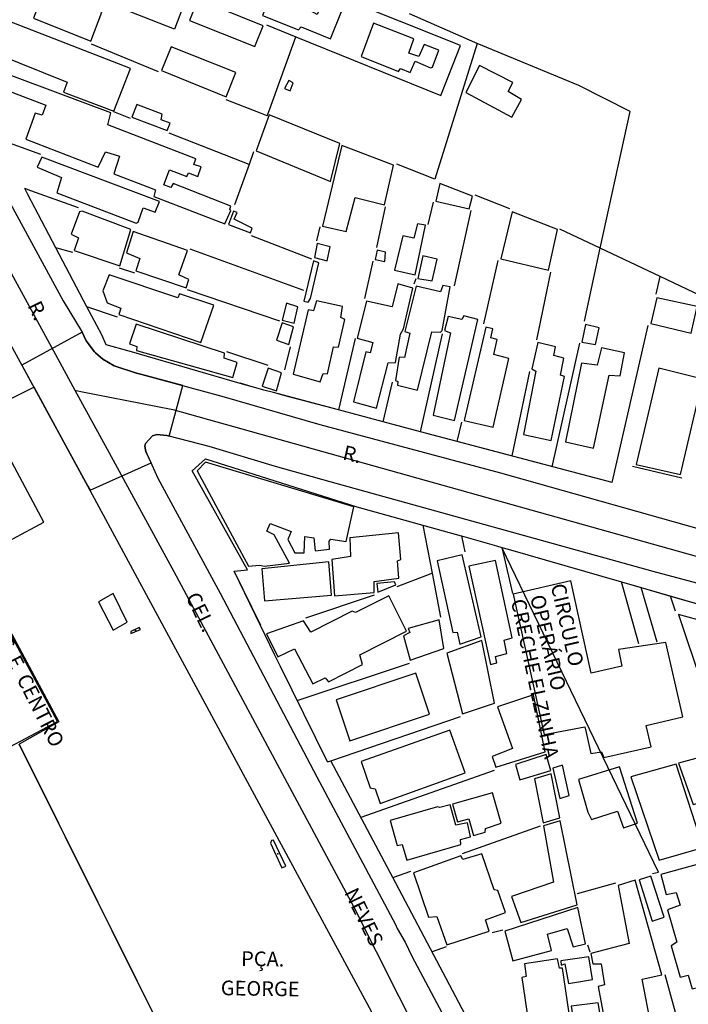
# Model space of a CAD drawing. Units: millimetres. Extents: x 178300 to 180721, y 1671502 to 1674279.
# Drawn here: x 179952 to 180066, y 1672267 to 1672435 of the extents above; entities that cross this region are included whole.
import ezdxf
from ezdxf.enums import TextEntityAlignment as Align

# ---------------------------------------------------------------- set-up
doc = ezdxf.new("R2010")
doc.units = ezdxf.units.MM
doc.header["$MEASUREMENT"] = 0
for name, color, linetype in [('V-AREA_VERDE', 3, 'Continuous'), ('V-CRUZAMENTO', 1, 'Continuous'), ('V-EDIFICACAO', 7, 'Continuous'), ('V-EDIFICACAO_IDENTIFICADA', 6, 'Continuous'), ('V-EIXO_DE_LOGRADOURO', 3, 'Continuous'), ('V-ESCADA', 160, 'Continuous'), ('V-LOTE', 1, 'Continuous'), ('V-NOME_DOS_LOGRADOUROS', 7, 'Continuous'), ('V-QUADRA', 2, 'Continuous'), ('V-TESTADA', 250, 'Continuous')]:
    doc.layers.add(name, color=color, linetype=linetype)

msp = doc.modelspace()

# ---------------------------------------------------------------- linework, layer by layer
at = {"layer": 'V-AREA_VERDE'}
for points in [[(179951.94, 1672311.14), (179985.46, 1672243.82), (179985.46, 1672243.82), (179999.83, 1672246.24), (179999.83, 1672246.24), (180008.14, 1672248), (180008.14, 1672248), (180010.51, 1672249.54), (180011.61, 1672250.55), (180013.24, 1672252.55), (180013.24, 1672252.55), (180014.23, 1672255.27), (180015.06, 1672259.82), (180015.06, 1672259.82), (179963.66, 1672355.1), (179963.66, 1672355.1), (179954.5, 1672371.93), (179954.5, 1672371.93), (179934.03, 1672361.67)], [(179947.68, 1672335.37), (179958.72, 1672314.96), (179951.94, 1672311.14)]]:
    msp.add_lwpolyline(points, dxfattribs=at)
at = {"layer": 'V-CRUZAMENTO'}
msp.add_lwpolyline([(179979.84, 1672372.22), (179972.83, 1672374.12), (179971.94, 1672374.36), (179968.12, 1672375.57), (179966.19, 1672376.72), (179964.94, 1672377.8), (179964.81, 1672377.97), (179963.35, 1672379.86), (179962.71, 1672381.3), (179952.43, 1672375.7), (179963.66, 1672355.1), (179964.05, 1672354.38), (179974.41, 1672359.05), (179973.52, 1672361.02), (179973.48, 1672361.27), (179973.37, 1672361.88), (179973.47, 1672362.38), (179974.66, 1672363.68), (179975.39, 1672363.87), (179977.09, 1672363.74), (179977.51, 1672363.63)], close=True, dxfattribs=at)
at = {"layer": 'V-EDIFICACAO'}
for points in [[(179995.74, 1672441.02), (179993.41, 1672435.25), (179999.55, 1672432.81), (179999.96, 1672433.35), (180004.99, 1672431.3), (180006.83, 1672435.93), (180003.61, 1672437.3), (180002.68, 1672435.47), (180000.96, 1672436.39), (180001.81, 1672438.58), (179995.74, 1672441.02)], [(179956.26, 1672439.73), (179954.42, 1672434.8), (179964.18, 1672430.88), (179966.01, 1672435.87), (179956.26, 1672439.73)], [(179982.38, 1672438.03), (179980.94, 1672434.41), (179992.09, 1672429.99), (179993.53, 1672433.51), (179982.38, 1672438.03)], [(179950.03, 1672434.38), (179947.83, 1672428.84), (179960.14, 1672423.92), (179959.52, 1672422.2), (179968.07, 1672418.98), (179970.92, 1672426.22), (179950.03, 1672434.38)], [(180012.3, 1672433.94), (180010.19, 1672428.31), (180016.54, 1672425.72), (180016.92, 1672426.23), (180018.55, 1672425.59), (180019.38, 1672427.51), (180022.01, 1672426.36), (180022.37, 1672426.47), (180023.45, 1672429.39), (180020.94, 1672430.35), (180020.04, 1672428.3), (180018.31, 1672428.85), (180019.15, 1672431.31), (180012.3, 1672433.94)], [(179977.87, 1672429.96), (179976.2, 1672425.89), (179987.23, 1672421.43), (179988.87, 1672425.57), (179977.87, 1672429.96)], [(180030.37, 1672426.77), (180028.01, 1672422.18), (180035.88, 1672417.95), (180037.51, 1672420.98), (180035.25, 1672422.33), (180036.01, 1672423.87), (180030.37, 1672426.77)], [(179997.87, 1672424.19), (179997.14, 1672422.82), (179998.11, 1672422.42), (179998.64, 1672423.8), (179997.87, 1672424.19)], [(179972.02, 1672420.09), (179971.16, 1672417.95), (179977.17, 1672415.69), (179977.65, 1672416.91), (179976.13, 1672417.49), (179976.33, 1672418.45), (179972.02, 1672420.09)], [(179994.53, 1672418.33), (179992.29, 1672412.22), (180004.98, 1672407.01), (180006.57, 1672413.44), (179994.53, 1672418.33)], [(180006.93, 1672413.13), (180003.62, 1672399.38), (180007.66, 1672398.47), (180009.18, 1672404.25), (180014.15, 1672403.04), (180015.71, 1672409.77), (180006.93, 1672413.13)], [(179955.8, 1672411.16), (179955, 1672409.46), (179959.16, 1672407.68), (179958.37, 1672405.08), (179971.88, 1672399.88), (179972.2, 1672400.04), (179973.07, 1672402.48), (179975.11, 1672401.77), (179975.83, 1672403.59), (179955.8, 1672411.16)], [(180023.62, 1672406.66), (180022.93, 1672403.65), (180028.59, 1672402.33), (180029.15, 1672404.48), (180023.62, 1672406.66)], [(179962.66, 1672401.93), (179962.22, 1672401.8), (179960.83, 1672398.04), (179962.07, 1672397.37), (179961.32, 1672395.21), (179969.1, 1672392.63), (179970.99, 1672398.8), (179962.66, 1672401.93)], [(179988.55, 1672400.55), (179989.06, 1672401.71), (179988.48, 1672401.93), (179987.58, 1672399.67), (179991.37, 1672398.24), (179991.64, 1672399.06), (179988.55, 1672400.55)], [(180035.91, 1672401.85), (180033.96, 1672393.8), (180042.08, 1672391.9), (180043.64, 1672398.79), (180035.91, 1672401.85)], [(180017.27, 1672397.74), (180015.9, 1672391.91), (180019.41, 1672391.09), (180021.17, 1672399.53), (180019.81, 1672399.78), (180019.17, 1672397.35), (180017.27, 1672397.74)], [(179971.36, 1672398.49), (179970.22, 1672394.82), (179972.52, 1672393.9), (179971.82, 1672391.77), (179980.38, 1672388.9), (179980.86, 1672390.32), (179979.16, 1672391.07), (179980.65, 1672395.22), (179971.36, 1672398.49)], [(180002.73, 1672396.44), (180002.25, 1672394.02), (180004.41, 1672393.49), (180004.9, 1672395.85), (180002.73, 1672396.44)], [(180014.35, 1672394.96), (180012.95, 1672395.28), (180012.59, 1672393.69), (180014.2, 1672393.34), (180014.35, 1672394.96)], [(180020.7, 1672394.35), (180019.87, 1672390.49), (180022.27, 1672390.07), (180023.15, 1672393.77), (180020.7, 1672394.35)], [(180002.08, 1672393.5), (180000.44, 1672386.62), (180001.15, 1672386.45), (180001.55, 1672387.04), (180003.01, 1672393.11), (180002.08, 1672393.5)], [(179967.3, 1672391.08), (179966.23, 1672388.35), (179966.97, 1672386.31), (179969.28, 1672385.39), (179968.95, 1672384.31), (179982.87, 1672379.54), (179985.11, 1672385.95), (179979.28, 1672387.86), (179978.96, 1672387.18), (179967.3, 1672391.08)], [(180011.1, 1672386.61), (180009.5, 1672380.29), (180012.21, 1672379.54), (180011.71, 1672377.78), (180011.01, 1672377.95), (180008.9, 1672369.47), (180012.83, 1672368.38), (180014.78, 1672376.08), (180016.02, 1672376.17), (180016.88, 1672381.01), (180017.39, 1672381.91), (180018.98, 1672388.83), (180016.46, 1672389.53), (180015.5, 1672385.62), (180011.1, 1672386.61)], [(180019.55, 1672389.15), (180017.66, 1672381.45), (180018.5, 1672381.13), (180017.56, 1672376.99), (180016.68, 1672377.04), (180016.03, 1672373.08), (180016.44, 1672372.94), (180016.36, 1672372.29), (180019.78, 1672371.47), (180022.25, 1672381.4), (180023.71, 1672381.3), (180024, 1672381.59), (180025.35, 1672389.02), (180024.12, 1672389.27), (180023.71, 1672388.17), (180019.55, 1672389.15)], [(180060.57, 1672387.2), (180059.55, 1672382.78), (180066.38, 1672381.17), (180067.43, 1672385.67), (180060.57, 1672387.2)], [(179997.48, 1672386.29), (179996.76, 1672383.39), (179998.77, 1672382.85), (179999.41, 1672385.66), (179997.48, 1672386.29)], [(180002.58, 1672386.64), (180002.07, 1672384.96), (180001.16, 1672385.15), (179998.6, 1672374.14), (180003.21, 1672372.88), (180003.72, 1672374.27), (180004.46, 1672374.2), (180005.48, 1672378.83), (180006.31, 1672378.78), (180007.43, 1672383.49), (180006.71, 1672383.8), (180007.04, 1672385.71), (180002.58, 1672386.64)], [(180022.45, 1672367.21), (180026.09, 1672366.28), (180030.09, 1672383.49), (180027.67, 1672384.12), (180027.33, 1672383.48), (180025, 1672384.02), (180024.39, 1672381.6), (180025.41, 1672381.23), (180022.45, 1672367.21)], [(179971.88, 1672382.71), (179970.75, 1672379.35), (179971.99, 1672378.88), (179971.92, 1672378.19), (179988.37, 1672373.59), (179989.1, 1672376.18), (179986.87, 1672376.88), (179986.9, 1672377.73), (179971.88, 1672382.71)], [(179996.77, 1672382.9), (179995.77, 1672379.95), (179997.86, 1672379.24), (179998.68, 1672382.23), (179996.77, 1672382.9)], [(180032.29, 1672380.37), (180032.61, 1672381.88), (180031.42, 1672382.19), (180027.74, 1672366.25), (180032.69, 1672365.12), (180035.37, 1672376.83), (180032.81, 1672377.51), (180033.35, 1672380.08), (180032.29, 1672380.37)], [(180048.39, 1672382.61), (180047.8, 1672379.63), (180050.12, 1672379.23), (180050.74, 1672382.07), (180048.39, 1672382.61)], [(180040.31, 1672379.57), (180039.28, 1672375.08), (180039.93, 1672374.68), (180037.83, 1672363.89), (180042.53, 1672362.89), (180044.81, 1672373.77), (180044.14, 1672374.02), (180044.73, 1672376.91), (180043.01, 1672377.36), (180043.31, 1672378.84), (180040.31, 1672379.57)], [(180047.7, 1672376.07), (180044.98, 1672362.62), (180049.78, 1672361.55), (180052.42, 1672373.97), (180054.3, 1672373.89), (180055.03, 1672377.79), (180051.12, 1672378.67), (180050.39, 1672375.72), (180047.7, 1672376.07)], [(179994.36, 1672375.17), (179993.32, 1672372.12), (179995.79, 1672371.34), (179996.62, 1672374.4), (179994.36, 1672375.17)], [(180060.86, 1672375.17), (180057.05, 1672358.78), (180064.55, 1672357.05), (180068.38, 1672373.31), (180060.86, 1672375.17)], [(179956.14, 1672348.97), (179948.91, 1672362.58), (179927.63, 1672350.98), (179934.97, 1672337.62), (179956.14, 1672348.97)], [(179983.7, 1672359.15), (179982.25, 1672357.72), (179991.03, 1672341.43), (179992.89, 1672341.64), (179993.76, 1672341.43), (179997.99, 1672341.96), (179995.36, 1672346.81), (179994.14, 1672347.41), (179994.68, 1672348.72), (179998.29, 1672347.37), (179997.7, 1672345.99), (179998.88, 1672343.75), (180000.48, 1672343.72), (180000.63, 1672346.53), (180002.14, 1672346.28), (180002.34, 1672344.09), (180004.78, 1672344.36), (180004.74, 1672345.71), (180005.04, 1672346.06), (180007.65, 1672345.65), (180008.97, 1672351.56), (179983.7, 1672359.15)], [(180008.28, 1672346.26), (180008.38, 1672343.09), (180005.21, 1672342.57), (180005.67, 1672336.38), (180012.41, 1672336.97), (180012.4, 1672338.87), (180016.62, 1672339.41), (180016.41, 1672342.35), (180016.96, 1672342.58), (180016.57, 1672347.12), (180008.28, 1672346.26)], [(180027.38, 1672343.4), (180023.14, 1672342.35), (180025.83, 1672330.14), (180026.52, 1672330.21), (180026.98, 1672328.17), (180030.62, 1672329.41), (180027.38, 1672343.4)], [(179993.3, 1672340.98), (179993.75, 1672335.55), (180005.13, 1672336.51), (180004.71, 1672342.17), (179993.3, 1672340.98)], [(180028.51, 1672341.45), (180032.2, 1672324.73), (180033.31, 1672324.99), (180033.09, 1672326.09), (180035.03, 1672326.56), (180034.57, 1672328.84), (180035.89, 1672329.23), (180033.05, 1672342.42), (180028.51, 1672341.45)], [(180012.87, 1672338.49), (180013.04, 1672337.05), (180016.08, 1672338.27), (180015.9, 1672338.8), (180012.87, 1672338.49)], [(180009.25, 1672333.56), (180008.65, 1672333.78), (180001.63, 1672330.23), (180000.36, 1672332.15), (179994.05, 1672329.91), (179996, 1672326.03), (179998.85, 1672327.38), (180001.96, 1672321.39), (180004.07, 1672322.45), (180004.62, 1672321.73), (180010.45, 1672324.69), (180009.95, 1672326.36), (180017.9, 1672330.36), (180014.89, 1672336.4), (180009.25, 1672333.56)], [(180018.22, 1672330.82), (180018.5, 1672330.16), (180017.41, 1672329.59), (180018.57, 1672325.42), (180024.26, 1672327.41), (180023.47, 1672332.32), (180018.22, 1672330.82)], [(180071.54, 1672318.68), (180070.32, 1672322.34), (180075.67, 1672324.01), (180074.13, 1672330.52), (180064.26, 1672333.21), (180072.25, 1672309.3), (180078.72, 1672311.11), (180076.61, 1672319.95), (180071.54, 1672318.68)], [(180024.78, 1672326.65), (180027.47, 1672316.32), (180032.88, 1672318.09), (180030.74, 1672328.79), (180024.78, 1672326.65)], [(180005.95, 1672318.69), (180008.28, 1672311.69), (180021.81, 1672316.25), (180019.48, 1672323.21), (180005.95, 1672318.69)], [(180033.41, 1672317.51), (180035.97, 1672310.37), (180032.48, 1672309.05), (180033.11, 1672307.23), (180041.55, 1672309.82), (180039.57, 1672319.52), (180033.41, 1672317.51)], [(180010.19, 1672308.15), (180011.73, 1672303.67), (180012.58, 1672303.5), (180013.42, 1672301.05), (180027.9, 1672306.25), (180025.28, 1672313.52), (180010.19, 1672308.15)], [(180064.26, 1672307.88), (180066.71, 1672300.83), (180073.83, 1672302.83), (180071.73, 1672308.58), (180071.59, 1672309.87), (180064.26, 1672307.88)], [(180036.5, 1672307.64), (180037.24, 1672305.08), (180042.5, 1672306.63), (180041.72, 1672309.36), (180036.5, 1672307.64)], [(180042.85, 1672307.03), (180044.04, 1672301.86), (180045.6, 1672302.39), (180044.51, 1672307.58), (180042.85, 1672307.03)], [(180047.23, 1672305.13), (180048.77, 1672299.56), (180049.43, 1672298.28), (180053.87, 1672299.7), (180054.89, 1672296.88), (180057.27, 1672297.66), (180054.17, 1672307.27), (180047.23, 1672305.13)], [(180056.11, 1672305.57), (180060.97, 1672291.39), (180068.46, 1672293.5), (180063.86, 1672307.71), (180056.11, 1672305.57)], [(180039.72, 1672305.25), (180041.17, 1672297.7), (180044.04, 1672298.56), (180042.55, 1672306.1), (180039.72, 1672305.25)], [(180025.77, 1672300.9), (180026.58, 1672297.92), (180028.53, 1672298.42), (180029.34, 1672295.55), (180031.32, 1672296.13), (180031.36, 1672296.79), (180034.05, 1672297.67), (180032.54, 1672302.85), (180025.77, 1672300.9)], [(180023.6, 1672300.32), (180023.21, 1672300.48), (180015.12, 1672298.13), (180016.33, 1672293.84), (180017.16, 1672294.04), (180017.99, 1672291.36), (180027.17, 1672294.01), (180027.11, 1672294.88), (180028.79, 1672295.35), (180028.32, 1672297.72), (180026.34, 1672297.32), (180025.33, 1672300.78), (180023.6, 1672300.32)], [(180042.93, 1672287.63), (180035.77, 1672285.15), (180037.39, 1672280.75), (180046.98, 1672283.77), (180044.1, 1672298.07), (180041.22, 1672297.22), (180042.93, 1672287.63)], [(180027.5, 1672291.47), (180027.18, 1672292.11), (180019.12, 1672289.23), (180021.69, 1672281.63), (180023.09, 1672281.78), (180024.79, 1672276.93), (180032, 1672279.25), (180031.35, 1672281.22), (180034.77, 1672282.45), (180033.48, 1672286.2), (180032.85, 1672286.33), (180030.74, 1672292.46), (180027.5, 1672291.47)], [(180070.4, 1672284.03), (180068.45, 1672290.91), (180061.21, 1672288.93), (180062.12, 1672285.5), (180063.86, 1672285.84), (180064.51, 1672283.72), (180062.38, 1672282.89), (180063.95, 1672277.41), (180062.98, 1672276.76), (180064.52, 1672271.46), (180065.91, 1672271.75), (180066.59, 1672269.46), (180069.47, 1672270.18), (180070.04, 1672268.81), (180075.9, 1672270.52), (180071.25, 1672284.08), (180070.4, 1672284.03)], [(180059.55, 1672288.62), (180057.53, 1672288), (180059.73, 1672281), (180061.77, 1672281.67), (180059.55, 1672288.62)], [(180049.33, 1672275.48), (180049.64, 1672273.69), (180051.04, 1672273.68), (180051.65, 1672270.15), (180050.53, 1672269.85), (180052.17, 1672261.35), (180059.61, 1672263.17), (180058.04, 1672271.09), (180061.42, 1672271.83), (180056.86, 1672287.95), (180053.95, 1672287.07), (180055.84, 1672277.15), (180049.33, 1672275.48)], [(180034.69, 1672279.25), (180036.05, 1672274.22), (180042.61, 1672275.99), (180041.95, 1672278.77), (180045.27, 1672279.75), (180046.3, 1672276.59), (180048.38, 1672277.14), (180047.12, 1672283.31), (180034.69, 1672279.25)], [(180044.18, 1672274.24), (180044.28, 1672273.46), (180044.89, 1672273.69), (180045.49, 1672270.36), (180049.58, 1672271.01), (180048.98, 1672274.91), (180044.18, 1672274.24)], [(180038.04, 1672273.73), (180038.29, 1672271.57), (180037.57, 1672271.35), (180039.73, 1672256.75), (180046.7, 1672257.89), (180044.47, 1672272.97), (180043.96, 1672272.96), (180043.63, 1672274.56), (180038.04, 1672273.73)], [(180045.98, 1672266.47), (180047.2, 1672258.51), (180051.89, 1672259.5), (180050.56, 1672267.07), (180045.98, 1672266.47)]]:
    msp.add_lwpolyline(points, close=True, dxfattribs=at)
msp.add_lwpolyline([(179950.7, 1672422.22), (179956.51, 1672419.98), (179955.9, 1672418.31), (179954.7, 1672418.62), (179953.09, 1672414.18), (179965.4, 1672409.46), (179966.64, 1672412.06), (179969.03, 1672411.29), (179968.1, 1672408.28), (179975.17, 1672405.57), (179974.88, 1672404.43), (179986.99, 1672399.8), (179988.03, 1672402.05), (179987.83, 1672402.26), (179988.03, 1672402.79), (179978.16, 1672406.66), (179977.78, 1672405.98), (179976.61, 1672406.45), (179977.58, 1672408.97), (179980.49, 1672407.87), (179980.8, 1672408.46), (179982.36, 1672407.87), (179982.97, 1672409.47), (179981.73, 1672409.9), (179982.02, 1672410.85), (179967.04, 1672416.63), (179967.04, 1672416.63), (179967.59, 1672418.71), (179947.28, 1672426.27)], dxfattribs=at)
at = {"layer": 'V-EDIFICACAO_IDENTIFICADA'}
for points in [[(180041.35, 1672312.75), (180048.27, 1672314.1), (180048.27, 1672314.1), (180048.5, 1672313.1), (180048.5, 1672313.1), (180049.33, 1672309.54), (180051.13, 1672309.84), (180051.5, 1672308.87), (180059.6, 1672310.67), (180058.74, 1672314.33), (180064.97, 1672315.8), (180062.08, 1672328.45), (180054.01, 1672327.26), (180054.61, 1672324.43), (180049.36, 1672323.23), (180049.36, 1672323.23), (180045.92, 1672338.95), (180036.08, 1672336.71), (180041.35, 1672312.75)], [(179945.74, 1672317.42), (179942.2, 1672315.28), (179941.93, 1672314.42), (179942.06, 1672312.82), (179942.4, 1672312.33), (179943.1, 1672311.84), (179944.14, 1672311.56), (179944.73, 1672311.59), (179947.85, 1672313.15), (179949.51, 1672310.2), (179958.5, 1672315.01), (179947.6, 1672335.19), (179947.6, 1672335.19), (179938.63, 1672330.31), (179945.74, 1672317.42)], [(179970.97, 1672330.01), (179972.6, 1672330.67), (179972.4, 1672330.99), (179970.99, 1672330.3), (179970.99, 1672330.3), (179970.97, 1672330.01)], [(179996.71, 1672290.08), (179997.35, 1672290.34), (179995.27, 1672294.79), (179995.27, 1672294.79), (179994.93, 1672294.73), (179994.78, 1672294.29), (179996.71, 1672290.08)]]:
    msp.add_lwpolyline(points, close=True, dxfattribs=at)
for p in [(179971.79, 1672330.5), (179996, 1672292.44)]:
    msp.add_point(p, dxfattribs=at)
at = {"layer": 'V-EIXO_DE_LOGRADOURO'}
for points in [[(179883.34, 1672516.14), (179892.16, 1672499.63), (179905.91, 1672473.3), (179957.79, 1672378.14)], [(179957.79, 1672378.14), (179961.44, 1672371.43)], [(179961.44, 1672371.43), (179966.93, 1672361.37)], [(179961.44, 1672371.43), (179962.45, 1672371.23)], [(179962.45, 1672371.23), (179975.25, 1672368.69)], [(179975.25, 1672368.69), (179978.15, 1672368.12), (180078.97, 1672339.89), (180108.31, 1672332.53), (180125.14, 1672329.83), (180145.25, 1672328.73), (180169.16, 1672329.71), (180192.31, 1672333.39), (180201.25, 1672335.59)], [(179966.93, 1672361.37), (179978.27, 1672340.57), (180008.89, 1672283.48), (180020.49, 1672260.5), (180021.88, 1672255.01)]]:
    msp.add_lwpolyline(points, dxfattribs=at)
at = {"layer": 'V-ESCADA'}
msp.add_lwpolyline([(179967.95, 1672330.57), (179970.37, 1672331.89), (179967.95, 1672336.78), (179967.95, 1672336.78), (179965.45, 1672335.39), (179967.95, 1672330.57)], close=True, dxfattribs=at)
at = {"layer": 'V-LOTE'}
for points in [[(179999.08, 1672431.66), (180023.74, 1672421.67), (180027.09, 1672430.16), (179975.45, 1672450.84)], [(179980.7, 1672438.94), (179978.41, 1672432.97), (179956.77, 1672441.49)], [(180029.96, 1672430.49), (180029.57, 1672430.65), (180018.45, 1672435.53)], [(179994.08, 1672433.66), (179999.08, 1672431.66)], [(179994.19, 1672418.16), (179994.57, 1672419.22), (179999.08, 1672431.66)], [(179975.71, 1672425.65), (179964.27, 1672430.41)], [(180029.96, 1672430.49), (180022.77, 1672407.38)], [(180050.92, 1672395.63), (180055.99, 1672418.91), (180047.24, 1672423.35), (180029.96, 1672430.49)], [(179994.19, 1672418.16), (179993.05, 1672418.62), (179987.23, 1672420.92)], [(179970.94, 1672417.7), (179968.07, 1672418.84)], [(179955.64, 1672411.57), (179948.38, 1672414.2)], [(179991.1, 1672409.91), (179977.51, 1672415.22)], [(179991.87, 1672412.05), (179991.1, 1672409.91)], [(179991.1, 1672409.91), (179988.6, 1672403.01)], [(180022.77, 1672407.38), (180016.27, 1672409.95)], [(179958.23, 1672395.69), (179953.45, 1672404.79), (179952.92, 1672405.8)], [(179962.09, 1672402.5), (179953.93, 1672405.43), (179952.92, 1672405.8)], [(180035.49, 1672402.31), (180029.63, 1672404.69)], [(180014.29, 1672402.67), (180012.79, 1672395.72)], [(180021.58, 1672399.69), (180022.52, 1672403.45)], [(180028.88, 1672402.05), (180026.05, 1672389.22)], [(180002.65, 1672396.86), (180003.22, 1672399.25)], [(180050.92, 1672395.63), (180044.05, 1672398.89)], [(180001.79, 1672393.74), (179991.55, 1672397.75)], [(179963.51, 1672385.64), (179958.23, 1672395.69)], [(179961.12, 1672394.88), (179958.23, 1672395.69)], [(180000.44, 1672388.45), (179981.06, 1672395.49)], [(180048.21, 1672383.19), (180050.92, 1672395.63)], [(180061.1, 1672390.79), (180050.92, 1672395.63)], [(179971.68, 1672391.4), (179969.07, 1672392.23)], [(180012.16, 1672393.44), (180010.78, 1672387.06)], [(180031.07, 1672382.77), (180033.54, 1672393.56)], [(180019.23, 1672389.54), (180019.55, 1672390.49)], [(180042.46, 1672391.54), (180040.08, 1672380.01)], [(180060.46, 1672387.78), (180061.1, 1672390.79)], [(180073.78, 1672384.76), (180061.1, 1672390.79)], [(179996.37, 1672383.22), (179980.65, 1672388.53)], [(179966.01, 1672380.89), (179963.51, 1672385.64)], [(179968.7, 1672383.9), (179963.51, 1672385.64)], [(180052.93, 1672355.69), (180059.06, 1672382.47)], [(179971.46, 1672377.85), (179970.44, 1672378.13), (179966.79, 1672379.15), (179966.01, 1672380.89)], [(180009.17, 1672380.27), (180006.32, 1672368.08)], [(180020.3, 1672364.37), (180024.02, 1672381.02)], [(179997.18, 1672374.9), (179998.15, 1672378.85)], [(180042.74, 1672358.4), (180047.41, 1672379.46)], [(179994.34, 1672375.65), (179987.34, 1672377.99)], [(180038.85, 1672374.61), (180035.86, 1672360.23)], [(179992.63, 1672371.72), (179991.61, 1672372.03), (179989.58, 1672372.65), (179989.58, 1672372.6)], [(180013.97, 1672366.05), (180015.53, 1672372.81)], [(179997.27, 1672370.48), (179995.27, 1672371.02)], [(180006.32, 1672368.08), (179997.27, 1672370.48)], [(180013.97, 1672366.05), (180006.32, 1672368.08)], [(180020.3, 1672364.36), (180013.97, 1672366.05)], [(180026.56, 1672362.7), (180027.33, 1672365.98)], [(180020.3, 1672364.36), (180020.3, 1672364.37)], [(180052.93, 1672355.69), (180020.3, 1672364.36)], [(180009.47, 1672351.57), (180027.21, 1672346.65)], [(180022.32, 1672340.27), (180020.74, 1672348.44)], [(180027.3, 1672346.62), (180027.85, 1672343.91)], [(180034.15, 1672344.65), (180035.24, 1672344.36), (180054.51, 1672338.79)], [(180059.83, 1672289.1), (180060.83, 1672289.31), (180034.15, 1672344.65), (180034.38, 1672343.65), (180035.97, 1672336.79)], [(179988.56, 1672340.58), (179990.82, 1672340.85)], [(179993.04, 1672331.36), (179993.1, 1672331.36), (179988.56, 1672340.58)], [(180022.32, 1672340.27), (180021.32, 1672339.88), (180016.25, 1672337.93)], [(180023.77, 1672332.79), (180022.32, 1672340.27)], [(180054.51, 1672338.79), (180067.46, 1672335.04)], [(180054.51, 1672338.77), (180054.51, 1672338.79)], [(180057.49, 1672328.21), (180054.51, 1672338.77)], [(180060.62, 1672328.49), (180057.88, 1672337.8)], [(180012.41, 1672336.54), (180000.71, 1672332.59)], [(180063.72, 1672333.78), (180062.89, 1672336.36)], [(180004.46, 1672308.11), (179996.44, 1672324.39), (179995.94, 1672325.4)], [(179999.32, 1672318.58), (180018.41, 1672324.94)], [(180005.04, 1672308.31), (180027.12, 1672315.83)], [(179983.56, 1672247.63), (179951.94, 1672311.14)], [(180004.46, 1672308.11), (180005.04, 1672308.31)], [(180015.57, 1672288.41), (180005.04, 1672308.31)], [(180032.85, 1672306.65), (180010.16, 1672298.64)], [(180027.45, 1672292.53), (180040.73, 1672297.24)], [(180015.57, 1672288.41), (180018.68, 1672289.48)], [(180032.75, 1672255.93), (180015.57, 1672288.41)], [(180047.04, 1672285.68), (180053.58, 1672287.52)], [(180034.3, 1672279.45), (180032.5, 1672278.98)], [(180024.66, 1672276.61), (180022.28, 1672275.75)], [(180049.17, 1672275.71), (180048.79, 1672276.88)], [(180065.15, 1672260.23), (180061.97, 1672271.85)]]:
    msp.add_lwpolyline(points, dxfattribs=at)
at = {"layer": 'V-QUADRA'}
for points in [[(179930.56, 1672234.82), (179990.91, 1672244.71), (179999.83, 1672246.24), (179999.83, 1672246.24), (180008.14, 1672248), (180008.14, 1672248), (180010.51, 1672249.54), (180011.61, 1672250.55), (180013.24, 1672252.55), (180013.24, 1672252.55), (180014.23, 1672255.27), (180015.06, 1672259.82), (180015.06, 1672259.82), (179963.66, 1672355.1), (179963.66, 1672355.1), (179913.22, 1672447.65)], [(179945.75, 1672411.75), (179959.44, 1672386.68), (179962.71, 1672381.3), (179963.35, 1672379.86), (179964.81, 1672377.97), (179964.81, 1672377.97), (179964.94, 1672377.8), (179966.19, 1672376.72), (179968.12, 1672375.57), (179971.94, 1672374.36), (179972.83, 1672374.12), (179972.83, 1672374.12), (179986.49, 1672370.42), (180003.16, 1672365.61), (180003.16, 1672365.61), (180033.95, 1672357.35), (180071.76, 1672346.66)], [(180083.07, 1672334.33), (180059.92, 1672340.57), (180004.93, 1672355.85), (180004.93, 1672355.85), (179995.6, 1672358.44), (179984.29, 1672361.86), (179977.51, 1672363.63), (179977.51, 1672363.63), (179977.09, 1672363.74), (179975.39, 1672363.87), (179974.66, 1672363.68), (179973.47, 1672362.38), (179973.37, 1672361.88), (179973.48, 1672361.27), (179973.48, 1672361.27), (179973.52, 1672361.02), (179975.58, 1672356.45), (179986.19, 1672336.87), (180002.65, 1672305.55), (180016.07, 1672280.43), (180016.31, 1672279.71), (180017.68, 1672277.37), (180018.8, 1672275.01), (180028.67, 1672256.57)]]:
    msp.add_lwpolyline(points, dxfattribs=at)
at = {"layer": 'V-TESTADA'}
for points in [[(179958.23, 1672395.69), (179953.45, 1672404.79), (179952.92, 1672405.8)], [(179963.51, 1672385.64), (179958.23, 1672395.69)], [(179966.01, 1672380.89), (179963.51, 1672385.64)], [(179971.46, 1672377.85), (179970.44, 1672378.13), (179966.79, 1672379.15), (179966.01, 1672380.89)], [(179989.58, 1672372.6), (179972.44, 1672377.57), (179971.46, 1672377.85)], [(179992.63, 1672371.72), (179991.61, 1672372.02), (179989.58, 1672372.6)], [(179995.27, 1672371.02), (179993.61, 1672371.46), (179992.63, 1672371.72)], [(180006.32, 1672368.08), (179995.27, 1672371.02)], [(180013.97, 1672366.05), (180006.32, 1672368.08)], [(180020.3, 1672364.37), (180013.97, 1672366.05)], [(180026.56, 1672362.7), (180020.3, 1672364.37)], [(180052.93, 1672355.69), (180026.56, 1672362.7)], [(179990.82, 1672340.85), (179981.43, 1672357.71), (179983.67, 1672359.74), (180009.47, 1672351.57)], [(180064.78, 1672356.43), (180056.41, 1672358.43)], [(180009.47, 1672351.57), (180027.21, 1672346.65)], [(180027.21, 1672346.65), (180027.3, 1672346.62)], [(180027.3, 1672346.62), (180033.24, 1672344.91), (180034.15, 1672344.65)], [(180034.15, 1672344.65), (180035.24, 1672344.34), (180054.51, 1672338.77)], [(179993.04, 1672331.36), (179988.56, 1672340.58)], [(180054.51, 1672338.77), (180057.88, 1672337.8)], [(180057.88, 1672337.8), (180062.89, 1672336.36)], [(180062.89, 1672336.36), (180067.46, 1672335.04)], [(179995.94, 1672325.4), (179995.45, 1672326.39), (179993.04, 1672331.36)], [(180004.46, 1672308.11), (179996.44, 1672324.39), (179995.94, 1672325.4)], [(180015.57, 1672288.41), (180005.04, 1672308.31)], [(180032.75, 1672255.93), (180015.57, 1672288.41)]]:
    msp.add_lwpolyline(points, dxfattribs=at)

# ---------------------------------------------------------------- texts
at = {"layer": 'V-NOME_DOS_LOGRADOUROS'}
for s, rotation, p in [('R.', 296, (179952.62, 1672385.51)), ('R.', 347, (180006.73, 1672358.9)), ('CIRCULO', 283, (180041.71, 1672337.99)), ('CEL.', 296, (179979.56, 1672335.89)), ('CRECHE ELZINHA', 282, (180034.93, 1672335.41)), ('OPERÁRIO', 283, (180038.19, 1672336.08)), ('FESC  E  CENTRO', 297, (179944.78, 1672333.66)), ('NEVES', 296, (180006.56, 1672285.53)), ('PÇA.', 359, (179989.72, 1672272.58)), ('GEORGE', 359, (179986.26, 1672267.59))]:
    msp.add_text(s, height=2.5, rotation=rotation, dxfattribs=at).set_placement(p, align=Align.BOTTOM_LEFT)

doc.saveas('drawing.dxf')
